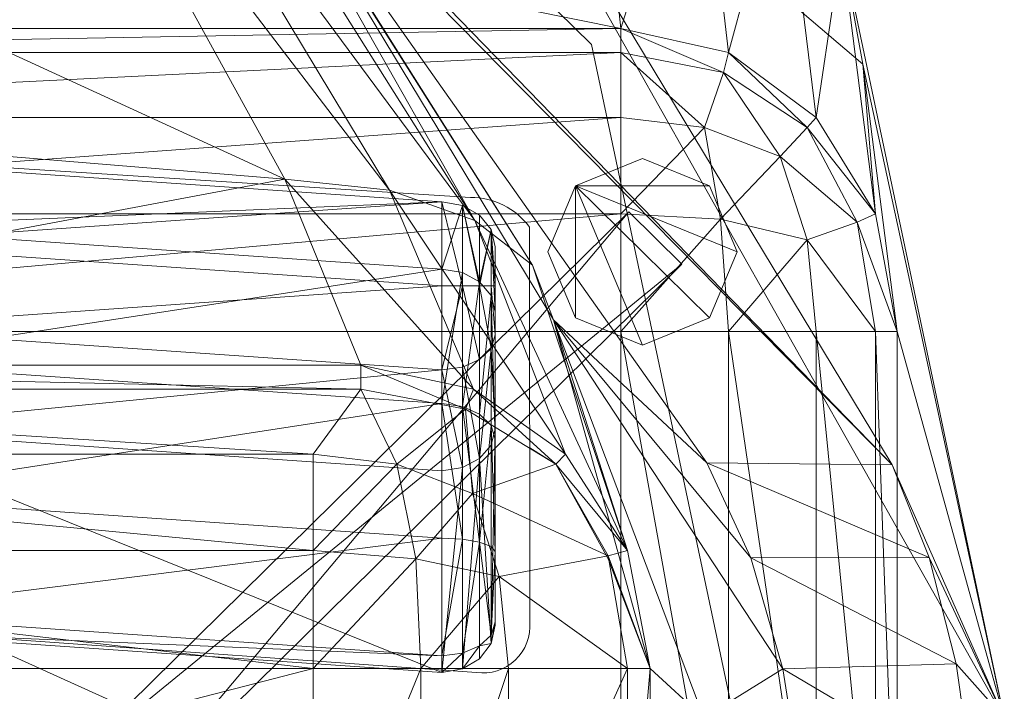
# Model space of a CAD drawing. Units: metres. Extents: x 0 to 0.85, y -0.006 to 0.895.
# Drawn here: x 0.603 to 0.845, y 0.617 to 0.782 of the extents above; entities that cross this region are included whole.
import ezdxf

# ---------------------------------------------------------------- set-up
doc = ezdxf.new("R2010")
doc.units = ezdxf.units.M
doc.header["$MEASUREMENT"] = 0
doc.layers.add('Mobilier 2D', color=7, linetype='Continuous')
doc.layers.add('Mobilier 3D', color=7, linetype='Continuous')

# ---------------------------------------------------------------- blocks, each defined once
blk = doc.blocks.new('00e0f')
at = {"layer": 'Mobilier 2D', "color": 202, "linetype": 'Continuous', "lineweight": 0}
for p, q in [((0.7348210215568542, 0.783748984336853), (0.7432360053062439, 0.7754660248756409)), ((0.7432360053062439, 0.7754660248756409), (0.7796109914779663, 0.6030420064926147)), ((0.7135460376739502, 0.7379039525985718), (0.5711580514907837, 0.7470549941062927)), ((0.7280700206756592, 0.6336569786071777), (0.7279640436172485, 0.7306379675865173)), ((0.7280700206756592, 0.6764039993286133), (0.734449028968811, 0.6723920106887817)), ((0.734449028968811, 0.6723920106887817), (0.7473360300064087, 0.6491259932518005)), ((0.7473360300064087, 0.6491259932518005), (0.7575960159301758, 0.6222249865531921)), ((0.5711580514907837, 0.6314389705657959), (0.7149450182914734, 0.6212130188941956)), ((0.7575960159301758, 0.6222249865531921), (0.7575960159301758, 0.5576040148735046))]:
    blk.add_line(p, q, dxfattribs=at)
for centre, radius, start, end in [((0.713626459741597, 0.7201256072366449), 0.01777852725950363, 36.24898355175841, 90.25918124169921), ((0.7165456409531241, 0.6326684348147839), 0.01156669991046097, 262.0457716611481, 4.902743753241414)]:
    blk.add_arc(centre, radius, start, end, dxfattribs=at)
for points, invisible_edges in [([(0.425000011920929, 0.894894003868103), (0.00544800003990531, 0.6101080179214478), (0.8445510268211365, 0.6101080179214478)], 15), ([(0.425000011920929, 0.894894003868103), (0.8445510268211365, 0.6101080179214478), (0.6711480021476746, 0.8882859945297241)], 3), ([(0.8445510268211365, 0.6101080179214478), (0.8045809864997864, 0.799580991268158), (0.6711480021476746, 0.8882859945297241)], 14)]:
    blk.add_3dface(points, dxfattribs=dict(at, invisible_edges=invisible_edges))
at = {"layer": 'Mobilier 3D', "color": 3, "linetype": 'Continuous', "lineweight": 0}
for points in [[(0.6525102257728577, 0.8416999578475952, 0.8647949695587158), (0.8170610070228577, 0.67226243019104, 0.6289678812026978), (0.7022713422775269, 0.8623424172401428, 0.8668557405471802)], [(0.7022713422775269, 0.8623424172401428, 0.8668557405471802), (0.8097977638244629, 0.7706038951873779, 0.491949737071991), (0.8045812845230103, 0.7995812296867371, 0.491949737071991)], [(0.7022713422775269, 0.8623424172401428, 0.8668557405471802), (0.8445514440536499, 0.6101083755493164, 0.491949737071991), (0.8097977638244629, 0.7706038951873779, 0.491949737071991)], [(0.7022713422775269, 0.8623424172401428, 0.8668557405471802), (0.8170610070228577, 0.67226243019104, 0.6289678812026978), (0.8445514440536499, 0.6101083755493164, 0.491949737071991)], [(0.4249997138977051, 0.854070782661438, 0.8670505285263062), (0.4249997138977051, 0.7623322010040283, 0.491949737071991), (0.667960524559021, 0.742396354675293, 0.491949737071991)], [(0.4249997138977051, 0.854070782661438, 0.8670505285263062), (0.667960524559021, 0.742396354675293, 0.491949737071991), (0.6070104241371155, 0.8531268835067749, 0.8670505285263062)], [(0.6070104241371155, 0.8531268835067749, 0.8670505285263062), (0.667960524559021, 0.742396354675293, 0.491949737071991), (0.6936181783676147, 0.7396794557571411, 0.491949737071991)], [(0.6070104241371155, 0.8531268835067749, 0.8670505285263062), (0.6936181783676147, 0.7396794557571411, 0.491949737071991), (0.6262314915657043, 0.8516565561294556, 0.8670505285263062)], [(0.6262314915657043, 0.8516565561294556, 0.8670505285263062), (0.6936181783676147, 0.7396794557571411, 0.491949737071991), (0.7145705223083496, 0.7322700023651123, 0.491949737071991)], [(0.6262314915657043, 0.8516565561294556, 0.8670505285263062), (0.7145705223083496, 0.7322700023651123, 0.491949737071991), (0.6419275999069214, 0.8476468324661255, 0.8670505285263062)], [(0.6419275999069214, 0.8476468324661255, 0.8670505285263062), (0.7145705223083496, 0.7322700023651123, 0.491949737071991), (0.6525102257728577, 0.8416999578475952, 0.8647949695587158)], [(0.750402569770813, 0.7793863415718079, 0.1081539019942284), (0.4249997138977051, 0.8450489044189453, 0.491949737071991), (0.74341881275177, 0.8450489640235901, 0.491949737071991)], [(0.750402569770813, 0.7793863415718079, 0.1081539019942284), (0.4249997138977051, 0.7793863415718079, 0.1081539019942284), (0.4249997138977051, 0.8450489044189453, 0.491949737071991)], [(0.750402569770813, 0.7793863415718079, 0.1081539019942284), (0.74341881275177, 0.8450489640235901, 0.491949737071991), (0.7692565321922302, 0.8391987085342407, 0.491949737071991)], [(0.7145705223083496, 0.7322700023651123, 0.491949737071991), (0.7286969423294067, 0.7212804555892944, 0.491949737071991), (0.6525102257728577, 0.8416999578475952, 0.8647949695587158)], [(0.6525102257728577, 0.8416999578475952, 0.8647949695587158), (0.7286969423294067, 0.7212804555892944, 0.491949737071991), (0.6574723124504089, 0.8344172835350037, 0.8626896142959595)], [(0.6525102257728577, 0.8416999578475952, 0.8647949695587158), (0.6574723124504089, 0.8344172835350037, 0.8626896142959595), (0.8170610070228577, 0.67226243019104, 0.6289678812026978)], [(0.750402569770813, 0.7793863415718079, 0.1081539019942284), (0.7692565321922302, 0.8391987085342407, 0.491949737071991), (0.7768069505691528, 0.7735360860824585, 0.1081539019942284)], [(0.7768069505691528, 0.7735360860824585, 0.1081539019942284), (0.7692565321922302, 0.8391987085342407, 0.491949737071991), (0.7903558015823364, 0.8232444524765015, 0.491949737071991)], [(0.7286969423294067, 0.7212804555892944, 0.491949737071991), (0.7338770031929016, 0.707822859287262, 0.491949737071991), (0.6574723124504089, 0.8344172835350037, 0.8626896142959595)], [(0.7338770031929016, 0.707822859287262, 0.491949737071991), (0.7715291380882263, 0.6727385520935059, 0.6357040405273438), (0.6574723124504089, 0.8344172835350037, 0.8626896142959595)], [(0.6574723124504089, 0.8344172835350037, 0.8626896142959595), (0.7715291380882263, 0.6727385520935059, 0.6357040405273438), (0.8170610070228577, 0.67226243019104, 0.6289678812026978)], [(0.7768069505691528, 0.7735360860824585, 0.1081539019942284), (0.7903558015823364, 0.8232444524765015, 0.491949737071991), (0.7983689308166504, 0.7575819492340088, 0.1081539019942284)], [(0.7983689308166504, 0.7575819492340088, 0.1081539019942284), (0.7903558015823364, 0.8232444524765015, 0.491949737071991), (0.8045812845230103, 0.7995812296867371, 0.491949737071991)], [(0.7983689308166504, 0.7575819492340088, 0.1081539019942284), (0.8045812845230103, 0.7995812296867371, 0.491949737071991), (0.8129064440727234, 0.7339186668395996, 0.1081539019942284)], [(0.8129064440727234, 0.7339186668395996, 0.1081539019942284), (0.8045812845230103, 0.7995812296867371, 0.491949737071991), (0.8097977638244629, 0.7706038951873779, 0.491949737071991)], [(0.750402569770813, 0.7735360860824585, 0.07701144367456436), (0.4249997138977051, 0.7735360860824585, 0.07701144367456436), (0.750402569770813, 0.7793863415718079, 0.1081539019942284)], [(0.4249997138977051, 0.7735360860824585, 0.07701144367456436), (0.4249997138977051, 0.7793863415718079, 0.1081539019942284), (0.750402569770813, 0.7793863415718079, 0.1081539019942284)], [(0.750402569770813, 0.7735360860824585, 0.07701144367456436), (0.750402569770813, 0.7793863415718079, 0.1081539019942284), (0.775579571723938, 0.7686251997947693, 0.07924261689186096)], [(0.750402569770813, 0.7793863415718079, 0.1081539019942284), (0.7768069505691528, 0.7735360860824585, 0.1081539019942284), (0.775579571723938, 0.7686251997947693, 0.07924261689186096)], [(0.750402569770813, 0.7575819492340088, 0.05158016085624695), (0.4249997138977051, 0.7575819492340088, 0.05158016085624695), (0.750402569770813, 0.7735360860824585, 0.07701144367456436)], [(0.4249997138977051, 0.7575819492340088, 0.05158016085624695), (0.4249997138977051, 0.7735360860824585, 0.07701144367456436), (0.750402569770813, 0.7735360860824585, 0.07701144367456436)], [(0.750402569770813, 0.7575819492340088, 0.05158016085624695), (0.750402569770813, 0.7735360860824585, 0.07701144367456436), (0.7709500193595886, 0.7551088929176331, 0.054237961769104)], [(0.750402569770813, 0.7735360860824585, 0.07701144367456436), (0.775579571723938, 0.7686251997947693, 0.07924261689186096), (0.7709500193595886, 0.7551088929176331, 0.054237961769104)], [(0.775579571723938, 0.7686251997947693, 0.07924261689186096), (0.7768069505691528, 0.7735360860824585, 0.1081539019942284), (0.796115517616272, 0.7551088929176331, 0.08391924947500229)], [(0.7768069505691528, 0.7735360860824585, 0.1081539019942284), (0.7983689308166504, 0.7575819492340088, 0.1081539019942284), (0.796115517616272, 0.7551088929176331, 0.08391924947500229)], [(0.8129064440727234, 0.7339186668395996, 0.1081539019942284), (0.8097977638244629, 0.7706038951873779, 0.491949737071991), (0.8182373046875, 0.7049412727355957, 0.1081539019942284)], [(0.8182373046875, 0.7049412727355957, 0.1081539019942284), (0.8097977638244629, 0.7706038951873779, 0.491949737071991), (0.8445514440536499, 0.6101083755493164, 0.491949737071991)], [(0.7709500193595886, 0.7551088929176331, 0.054237961769104), (0.775579571723938, 0.7686251997947693, 0.07924261689186096), (0.7895668745040894, 0.7479221820831299, 0.0619615912437439)], [(0.775579571723938, 0.7686251997947693, 0.07924261689186096), (0.796115517616272, 0.7551088929176331, 0.08391924947500229), (0.7895668745040894, 0.7479221820831299, 0.0619615912437439)], [(0.667960524559021, 0.742396354675293, 0.491949737071991), (0.4249997138977051, 0.7623322010040283, 0.491949737071991), (0.4249997138977051, 0.6966695785522461, 0.3089340031147003)], [(0.750402569770813, 0.7339186668395996, 0.03443388640880585), (0.4249997138977051, 0.7339186668395996, 0.03443388640880585), (0.750402569770813, 0.7575819492340088, 0.05158016085624695)], [(0.4249997138977051, 0.7339186668395996, 0.03443388640880585), (0.4249997138977051, 0.7575819492340088, 0.05158016085624695), (0.750402569770813, 0.7575819492340088, 0.05158016085624695)], [(0.750402569770813, 0.7339186668395996, 0.03443388640880585), (0.750402569770813, 0.7575819492340088, 0.05158016085624695), (0.7709500193595886, 0.7551088929176331, 0.054237961769104)], [(0.7983689308166504, 0.7575819492340088, 0.1081539019942284), (0.8129064440727234, 0.7339186668395996, 0.1081539019942284), (0.796115517616272, 0.7551088929176331, 0.08391924947500229)], [(0.7749152183532715, 0.7325716614723206, 0.03971171379089355), (0.750402569770813, 0.7339186668395996, 0.03443388640880585), (0.7709500193595886, 0.7551088929176331, 0.054237961769104)], [(0.7749152183532715, 0.7325716614723206, 0.03971171379089355), (0.7709500193595886, 0.7551088929176331, 0.054237961769104), (0.7895668745040894, 0.7479221820831299, 0.0619615912437439)], [(0.796115517616272, 0.7551088929176331, 0.08391924947500229), (0.8084316849708557, 0.7318426370620728, 0.07845907658338547), (0.7895668745040894, 0.7479221820831299, 0.0619615912437439)], [(0.8129064440727234, 0.7339186668395996, 0.1081539019942284), (0.8084316849708557, 0.7318426370620728, 0.07845907658338547), (0.796115517616272, 0.7551088929176331, 0.08391924947500229)], [(0.5581323504447937, 0.7264094352722168, 0.5529912710189819), (0.7064703106880188, 0.7368291616439819, 0.5441159605979919), (0.5581323504447937, 0.7470552325248718, 0.5441159009933472)], [(0.5581323504447937, 0.7470552325248718, 0.5441159009933472), (0.7064703106880188, 0.7368291616439819, 0.5441159605979919), (0.5581323504447937, 0.7470552325248718, 0.5130521059036255)], [(0.7064703106880188, 0.7368291616439819, 0.5441159605979919), (0.7064703106880188, 0.7368291616439819, 0.5130521655082703), (0.5581323504447937, 0.7470552325248718, 0.5130521059036255)], [(0.5581323504447937, 0.7470552325248718, 0.5130521059036255), (0.7064703106880188, 0.7368291616439819, 0.5130521655082703), (0.5581323504447937, 0.7305386066436768, 0.4420492053031921)], [(0.796115517616272, 0.7274910807609558, 0.05423787236213684), (0.7749152183532715, 0.7325716614723206, 0.03971171379089355), (0.7895668745040894, 0.7479221820831299, 0.0619615912437439)], [(0.8084316849708557, 0.7318426370620728, 0.07845907658338547), (0.796115517616272, 0.7274910807609558, 0.05423787236213684), (0.7895668745040894, 0.7479221820831299, 0.0619615912437439)], [(0.667960524559021, 0.742396354675293, 0.491949737071991), (0.4249997138977051, 0.6966695785522461, 0.3089340031147003), (0.6866167783737183, 0.6966695785522461, 0.3089340031147003)], [(0.7142447233200073, 0.6908193826675415, 0.3089340031147003), (0.6936181783676147, 0.7396794557571411, 0.491949737071991), (0.667960524559021, 0.742396354675293, 0.491949737071991)], [(0.7142447233200073, 0.6908193826675415, 0.3089340031147003), (0.667960524559021, 0.742396354675293, 0.491949737071991), (0.6866167783737183, 0.6966695785522461, 0.3089340031147003)], [(0.7368059158325195, 0.6748651266098022, 0.3089340031147003), (0.7145705223083496, 0.7322700023651123, 0.491949737071991), (0.6936181783676147, 0.7396794557571411, 0.491949737071991)], [(0.7368059158325195, 0.6748651266098022, 0.3089340031147003), (0.6936181783676147, 0.7396794557571411, 0.491949737071991), (0.7142447233200073, 0.6908193826675415, 0.3089340031147003)], [(0.5581323504447937, 0.7264094352722168, 0.5529912710189819), (0.7064703106880188, 0.7161833643913269, 0.5529913306236267), (0.7064703106880188, 0.7368291616439819, 0.5441159605979919)], [(0.7064703106880188, 0.7368291616439819, 0.5130521655082703), (0.7064703106880188, 0.7203125953674316, 0.4420492649078369), (0.5581323504447937, 0.7305386066436768, 0.4420492053031921)], [(0.7115790843963623, 0.7161833643913269, 0.5519847273826599), (0.7115790843963623, 0.735959529876709, 0.5434831976890564), (0.7064703106880188, 0.7368291616439819, 0.5441159605979919)], [(0.7115790843963623, 0.7161833643913269, 0.5519847273826599), (0.7064703106880188, 0.7368291616439819, 0.5441159605979919), (0.7064703106880188, 0.7161833643913269, 0.5529913306236267)], [(0.7115790843963623, 0.735959529876709, 0.5434831976890564), (0.7115790843963623, 0.735959529876709, 0.5131672620773315), (0.7064703106880188, 0.7368291616439819, 0.5441159605979919)], [(0.7115790843963623, 0.735959529876709, 0.5131672620773315), (0.7064703106880188, 0.7368291616439819, 0.5130521655082703), (0.7064703106880188, 0.7368291616439819, 0.5441159605979919)], [(0.7115790843963623, 0.735959529876709, 0.5131672620773315), (0.7064703106880188, 0.7203125953674316, 0.4420492649078369), (0.7064703106880188, 0.7368291616439819, 0.5130521655082703)], [(0.7115790843963623, 0.735959529876709, 0.5131672620773315), (0.7115790843963623, 0.7194814682006836, 0.4423299431800842), (0.7064703106880188, 0.7203125953674316, 0.4420492649078369)], [(0.7157509326934814, 0.7161833643913269, 0.5492395758628845), (0.7157509326934814, 0.7335879802703857, 0.5417575836181641), (0.7115790843963623, 0.735959529876709, 0.5434831976890564)], [(0.7157509326934814, 0.7161833643913269, 0.5492395758628845), (0.7115790843963623, 0.735959529876709, 0.5434831976890564), (0.7115790843963623, 0.7161833643913269, 0.5519847273826599)], [(0.7157509326934814, 0.7335879802703857, 0.5417575836181641), (0.7157509326934814, 0.7335879802703857, 0.5134810209274292), (0.7115790843963623, 0.735959529876709, 0.5434831976890564)], [(0.7157509326934814, 0.7335879802703857, 0.5134810209274292), (0.7115790843963623, 0.735959529876709, 0.5131672620773315), (0.7115790843963623, 0.735959529876709, 0.5434831976890564)], [(0.7157509326934814, 0.7335879802703857, 0.5134810209274292), (0.7157509326934814, 0.7172149419784546, 0.4430954456329346), (0.7115790843963623, 0.735959529876709, 0.5131672620773315)], [(0.7157509326934814, 0.7172149419784546, 0.4430954456329346), (0.7115790843963623, 0.7194814682006836, 0.4423299431800842), (0.7115790843963623, 0.735959529876709, 0.5131672620773315)], [(0.750402569770813, 0.7049412727355957, 0.02814646065235138), (0.4249997138977051, 0.7049412727355957, 0.02814646065235138), (0.750402569770813, 0.7339186668395996, 0.03443388640880585)], [(0.4249997138977051, 0.7049412727355957, 0.02814646065235138), (0.4249997138977051, 0.7339186668395996, 0.03443388640880585), (0.750402569770813, 0.7339186668395996, 0.03443388640880585)], [(0.7185636162757874, 0.7300704717636108, 0.5391981601715088), (0.7157509326934814, 0.7335879802703857, 0.5417575836181641), (0.7157509326934814, 0.7161833643913269, 0.5492395758628845)], [(0.7185636162757874, 0.7300704717636108, 0.5391981601715088), (0.7185636162757874, 0.7300704717636108, 0.5139464139938354), (0.7157509326934814, 0.7335879802703857, 0.5417575836181641)], [(0.7185636162757874, 0.7300704717636108, 0.5139464139938354), (0.7157509326934814, 0.7335879802703857, 0.5134810209274292), (0.7157509326934814, 0.7335879802703857, 0.5417575836181641)], [(0.7185636162757874, 0.7300704717636108, 0.5139464139938354), (0.7157509326934814, 0.7172149419784546, 0.4430954456329346), (0.7157509326934814, 0.7335879802703857, 0.5134810209274292)], [(0.750402569770813, 0.7049412727355957, 0.02814646065235138), (0.750402569770813, 0.7339186668395996, 0.03443388640880585), (0.7749152183532715, 0.7325716614723206, 0.03971171379089355)], [(0.7768069505691528, 0.7049412727355957, 0.03443388640880585), (0.750402569770813, 0.7049412727355957, 0.02814646065235138), (0.7749152183532715, 0.7325716614723206, 0.03971171379089355)], [(0.7768069505691528, 0.7049412727355957, 0.03443388640880585), (0.7749152183532715, 0.7325716614723206, 0.03971171379089355), (0.796115517616272, 0.7274910807609558, 0.05423787236213684)], [(0.8129064440727234, 0.7339186668395996, 0.1081539019942284), (0.8182373046875, 0.7049412727355957, 0.1081539019942284), (0.8084316849708557, 0.7318426370620728, 0.07845907658338547)], [(0.5581323504447937, 0.7305386066436768, 0.4420492053031921), (0.7064703106880188, 0.7203125953674316, 0.4420492649078369), (0.5581323504447937, 0.6975052356719971, 0.3488578796386719)], [(0.7520171403884888, 0.6512019038200378, 0.3089340031147003), (0.7286969423294067, 0.7212804555892944, 0.491949737071991), (0.7145705223083496, 0.7322700023651123, 0.491949737071991)], [(0.7520171403884888, 0.6512019038200378, 0.3089340031147003), (0.7145705223083496, 0.7322700023651123, 0.491949737071991), (0.7368059158325195, 0.6748651266098022, 0.3089340031147003)], [(0.7185636162757874, 0.7161833643913269, 0.5451680421829224), (0.7185636162757874, 0.7300704717636108, 0.5391981601715088), (0.7157509326934814, 0.7161833643913269, 0.5492395758628845)], [(0.7185636162757874, 0.7300704717636108, 0.5139464139938354), (0.7185636162757874, 0.7138532400131226, 0.4442307949066162), (0.7157509326934814, 0.7172149419784546, 0.4430954456329346)], [(0.7195950746536255, 0.7161833643913269, 0.5401821136474609), (0.7195950746536255, 0.7257629632949829, 0.5360639095306396), (0.7185636162757874, 0.7300704717636108, 0.5391981601715088)], [(0.7195950746536255, 0.7161833643913269, 0.5401821136474609), (0.7185636162757874, 0.7300704717636108, 0.5391981601715088), (0.7185636162757874, 0.7161833643913269, 0.5451680421829224)], [(0.7195950746536255, 0.7257629632949829, 0.5360639095306396), (0.7195950746536255, 0.7257629632949829, 0.514516294002533), (0.7185636162757874, 0.7300704717636108, 0.5391981601715088)], [(0.7195950746536255, 0.7257629632949829, 0.514516294002533), (0.7185636162757874, 0.7300704717636108, 0.5139464139938354), (0.7185636162757874, 0.7300704717636108, 0.5391981601715088)], [(0.7195950746536255, 0.7257629632949829, 0.514516294002533), (0.7195950746536255, 0.7097366452217102, 0.4456210732460022), (0.7185636162757874, 0.7300704717636108, 0.5139464139938354)], [(0.7195950746536255, 0.7097366452217102, 0.4456210732460022), (0.7185636162757874, 0.7138532400131226, 0.4442307949066162), (0.7185636162757874, 0.7300704717636108, 0.5139464139938354)], [(0.8084316849708557, 0.7318426370620728, 0.07845907658338547), (0.8129064440727234, 0.7049412727355957, 0.07701144367456436), (0.796115517616272, 0.7274910807609558, 0.05423787236213684)], [(0.8182373046875, 0.7049412727355957, 0.1081539019942284), (0.8129064440727234, 0.7049412727355957, 0.07701144367456436), (0.8084316849708557, 0.7318426370620728, 0.07845907658338547)], [(0.5581323504447937, 0.7057636380195618, 0.5441159009933472), (0.7064703106880188, 0.7161833643913269, 0.5529913306236267), (0.5581323504447937, 0.7264094352722168, 0.5529912710189819)], [(0.7195950746536255, 0.7097366452217102, 0.4456210732460022), (0.7195950746536255, 0.7257629632949829, 0.514516294002533), (0.7195950746536255, 0.6810590624809265, 0.4687502384185791)], [(0.7195950746536255, 0.7257629632949829, 0.514516294002533), (0.7195950746536255, 0.70418381690979, 0.5350236296653748), (0.7195950746536255, 0.6810590624809265, 0.4687502384185791)], [(0.7195950746536255, 0.7257629632949829, 0.514516294002533), (0.7195950746536255, 0.7257629632949829, 0.5360639095306396), (0.7195950746536255, 0.70418381690979, 0.5350236296653748)], [(0.7195950746536255, 0.7257629632949829, 0.5360639095306396), (0.7195950746536255, 0.7161833643913269, 0.5401821136474609), (0.7195950746536255, 0.70418381690979, 0.5350236296653748)], [(0.7983689308166504, 0.7049412727355957, 0.05158016085624695), (0.7768069505691528, 0.7049412727355957, 0.03443388640880585), (0.796115517616272, 0.7274910807609558, 0.05423787236213684)], [(0.8129064440727234, 0.7049412727355957, 0.07701144367456436), (0.7983689308166504, 0.7049412727355957, 0.05158016085624695), (0.796115517616272, 0.7274910807609558, 0.05423787236213684)], [(0.7064703106880188, 0.7203125953674316, 0.4420492649078369), (0.7064703106880188, 0.687279224395752, 0.3488579392433167), (0.5581323504447937, 0.6975052356719971, 0.3488578796386719)], [(0.7115790843963623, 0.7194814682006836, 0.4423299431800842), (0.7064703106880188, 0.687279224395752, 0.3488579392433167), (0.7064703106880188, 0.7203125953674316, 0.4420492649078369)], [(0.7338770031929016, 0.707822859287262, 0.491949737071991), (0.7286969423294067, 0.7212804555892944, 0.491949737071991), (0.7520171403884888, 0.6512019038200378, 0.3089340031147003)], [(0.7115790843963623, 0.7194814682006836, 0.4423299431800842), (0.7115790843963623, 0.6865872144699097, 0.3495310246944427), (0.7064703106880188, 0.687279224395752, 0.3488579392433167)], [(0.7157509326934814, 0.7172149419784546, 0.4430954456329346), (0.7115790843963623, 0.6865872144699097, 0.3495310246944427), (0.7115790843963623, 0.7194814682006836, 0.4423299431800842)], [(0.5581323504447937, 0.7057636380195618, 0.5441159009933472), (0.7064703106880188, 0.6955376863479614, 0.5441159605979919), (0.7064703106880188, 0.7161833643913269, 0.5529913306236267)], [(0.7115790843963623, 0.6962170600891113, 0.5434014797210693), (0.7115790843963623, 0.7161833643913269, 0.5519847273826599), (0.7064703106880188, 0.6955376863479614, 0.5441159605979919)], [(0.7115790843963623, 0.7161833643913269, 0.5519847273826599), (0.7064703106880188, 0.7161833643913269, 0.5529913306236267), (0.7064703106880188, 0.6955376863479614, 0.5441159605979919)], [(0.7157509326934814, 0.7172149419784546, 0.4430954456329346), (0.7157509326934814, 0.6847000122070312, 0.3513665199279785), (0.7115790843963623, 0.6865872144699097, 0.3495310246944427)], [(0.7157509326934814, 0.6980700492858887, 0.5414528846740723), (0.7157509326934814, 0.7161833643913269, 0.5492395758628845), (0.7115790843963623, 0.7161833643913269, 0.5519847273826599)], [(0.7157509326934814, 0.6980700492858887, 0.5414528846740723), (0.7115790843963623, 0.7161833643913269, 0.5519847273826599), (0.7115790843963623, 0.6962170600891113, 0.5434014797210693)], [(0.7185636162757874, 0.7138532400131226, 0.4442307949066162), (0.7157509326934814, 0.6847000122070312, 0.3513665199279785), (0.7157509326934814, 0.7172149419784546, 0.4430954456329346)], [(0.7185636162757874, 0.7008183002471924, 0.5385627746582031), (0.7185636162757874, 0.7161833643913269, 0.5451680421829224), (0.7157509326934814, 0.7161833643913269, 0.5492395758628845)], [(0.7185636162757874, 0.7008183002471924, 0.5385627746582031), (0.7157509326934814, 0.7161833643913269, 0.5492395758628845), (0.7157509326934814, 0.6980700492858887, 0.5414528846740723)], [(0.7195950746536255, 0.70418381690979, 0.5350236296653748), (0.7195950746536255, 0.7161833643913269, 0.5401821136474609), (0.7185636162757874, 0.7161833643913269, 0.5451680421829224)], [(0.7195950746536255, 0.70418381690979, 0.5350236296653748), (0.7185636162757874, 0.7161833643913269, 0.5451680421829224), (0.7185636162757874, 0.7008183002471924, 0.5385627746582031)], [(0.7185636162757874, 0.7138532400131226, 0.4442307949066162), (0.7185636162757874, 0.6819008588790894, 0.3540889620780945), (0.7157509326934814, 0.6847000122070312, 0.3513665199279785)], [(0.7195950746536255, 0.7097366452217102, 0.4456210732460022), (0.7195950746536255, 0.678473174571991, 0.3574228286743164), (0.7185636162757874, 0.7138532400131226, 0.4442307949066162)], [(0.7195950746536255, 0.678473174571991, 0.3574228286743164), (0.7185636162757874, 0.6819008588790894, 0.3540889620780945), (0.7185636162757874, 0.7138532400131226, 0.4442307949066162)], [(0.7195950746536255, 0.678473174571991, 0.3574228286743164), (0.7195950746536255, 0.7097366452217102, 0.4456210732460022), (0.7195950746536255, 0.6810590624809265, 0.4687502384185791)], [(0.7575949430465698, 0.6222245097160339, 0.3089340031147003), (0.7338770031929016, 0.707822859287262, 0.491949737071991), (0.7520171403884888, 0.6512019038200378, 0.3089340031147003)], [(0.7707774639129639, 0.6101083755493164, 0.491949737071991), (0.7338770031929016, 0.707822859287262, 0.491949737071991), (0.7575949430465698, 0.6222245097160339, 0.3089340031147003)], [(0.7338770031929016, 0.707822859287262, 0.491949737071991), (0.7707774639129639, 0.6101083755493164, 0.491949737071991), (0.7901763916015625, 0.622107744216919, 0.5891585946083069)], [(0.7338770031929016, 0.707822859287262, 0.491949737071991), (0.7901763916015625, 0.622107744216919, 0.5891585946083069), (0.7822946310043335, 0.6493962407112122, 0.6103052496910095)], [(0.7338770031929016, 0.707822859287262, 0.491949737071991), (0.7822946310043335, 0.6493962407112122, 0.6103052496910095), (0.7715291380882263, 0.6727385520935059, 0.6357040405273438)], [(0.750402569770813, 0.7049412727355957, 0.02814646065235138), (0.750402569770813, 0.5576043128967285, 0.02814646065235138), (0.4249997138977051, 0.7049412727355957, 0.02814646065235138)], [(0.750402569770813, 0.5576043128967285, 0.02814646065235138), (0.4249997138977051, 0.5576043128967285, 0.02814646065235138), (0.4249997138977051, 0.7049412727355957, 0.02814646065235138)], [(0.5581323504447937, 0.6809886693954468, 0.4731130003929138), (0.7064703106880188, 0.6955376863479614, 0.5441159605979919), (0.5581323504447937, 0.7057636380195618, 0.5441159009933472)], [(0.7195950746536255, 0.6810590624809265, 0.4687502384185791), (0.7195950746536255, 0.70418381690979, 0.5350236296653748), (0.7185636162757874, 0.7008183002471924, 0.5385627746582031)], [(0.7768069505691528, 0.7049412727355957, 0.03443388640880585), (0.7768069505691528, 0.5576043128967285, 0.03443388640880585), (0.750402569770813, 0.7049412727355957, 0.02814646065235138)], [(0.7768069505691528, 0.5576043128967285, 0.03443388640880585), (0.750402569770813, 0.5576043128967285, 0.02814646065235138), (0.750402569770813, 0.7049412727355957, 0.02814646065235138)], [(0.7983689308166504, 0.7049412727355957, 0.05158016085624695), (0.7983689308166504, 0.5576043128967285, 0.05158016085624695), (0.7768069505691528, 0.7049412727355957, 0.03443388640880585)], [(0.7983689308166504, 0.5576043128967285, 0.05158016085624695), (0.7768069505691528, 0.5576043128967285, 0.03443388640880585), (0.7768069505691528, 0.7049412727355957, 0.03443388640880585)], [(0.8129064440727234, 0.7049412727355957, 0.07701144367456436), (0.8129064440727234, 0.5576043128967285, 0.07701144367456436), (0.7983689308166504, 0.7049412727355957, 0.05158016085624695)], [(0.8129064440727234, 0.5576043128967285, 0.07701144367456436), (0.7983689308166504, 0.5576043128967285, 0.05158016085624695), (0.7983689308166504, 0.7049412727355957, 0.05158016085624695)], [(0.8182373046875, 0.7049412727355957, 0.1081539019942284), (0.8182373046875, 0.5576043128967285, 0.1081539019942284), (0.8129064440727234, 0.7049412727355957, 0.07701144367456436)], [(0.8182373046875, 0.5576043128967285, 0.1081539019942284), (0.8129064440727234, 0.5576043128967285, 0.07701144367456436), (0.8129064440727234, 0.7049412727355957, 0.07701144367456436)], [(0.8182373046875, 0.7049412727355957, 0.1081539019942284), (0.8445514440536499, 0.6101083755493164, 0.491949737071991), (0.8182373046875, 0.5576043128967285, 0.1081539019942284)], [(0.7185633182525635, 0.6770514249801636, 0.4704483151435852), (0.7185636162757874, 0.7008183002471924, 0.5385627746582031), (0.7157504558563232, 0.6737787127494812, 0.4718350768089294)], [(0.7185636162757874, 0.7008183002471924, 0.5385627746582031), (0.7157509326934814, 0.6980700492858887, 0.5414528846740723), (0.7157504558563232, 0.6737787127494812, 0.4718350768089294)], [(0.7195950746536255, 0.6810590624809265, 0.4687502384185791), (0.7185636162757874, 0.7008183002471924, 0.5385627746582031), (0.7185633182525635, 0.6770514249801636, 0.4704483151435852)], [(0.6866167783737183, 0.6966695785522461, 0.3089340031147003), (0.4249997138977051, 0.6966695785522461, 0.3089340031147003), (0.6866167783737183, 0.6908193826675415, 0.304970771074295)], [(0.4249997138977051, 0.6966695785522461, 0.3089340031147003), (0.4249997138977051, 0.6908193826675415, 0.304970771074295), (0.6866167783737183, 0.6908193826675415, 0.304970771074295)], [(0.5581323504447937, 0.6975052356719971, 0.3488578796386719), (0.7064703106880188, 0.687279224395752, 0.3488579392433167), (0.5581323504447937, 0.6644719839096069, 0.3311071693897247)], [(0.7142447233200073, 0.6908193826675415, 0.3089340031147003), (0.6866167783737183, 0.6966695785522461, 0.3089340031147003), (0.7122653722763062, 0.6859084367752075, 0.3051550388336182)], [(0.6866167783737183, 0.6966695785522461, 0.3089340031147003), (0.6866167783737183, 0.6908193826675415, 0.304970771074295), (0.7122653722763062, 0.6859084367752075, 0.3051550388336182)], [(0.7115787863731384, 0.6715719699859619, 0.472770094871521), (0.7115790843963623, 0.6962170600891113, 0.5434014797210693), (0.7064703106880188, 0.6955376863479614, 0.5441159605979919)], [(0.7157504558563232, 0.6737787127494812, 0.4718350768089294), (0.7115790843963623, 0.6962170600891113, 0.5434014797210693), (0.7115787863731384, 0.6715719699859619, 0.472770094871521)], [(0.7157504558563232, 0.6737787127494812, 0.4718350768089294), (0.7157509326934814, 0.6980700492858887, 0.5414528846740723), (0.7115790843963623, 0.6962170600891113, 0.5434014797210693)], [(0.5581323504447937, 0.6809886693954468, 0.4731130003929138), (0.7064703106880188, 0.6707626581192017, 0.4731130599975586), (0.7064703106880188, 0.6955376863479614, 0.5441159605979919)], [(0.7115787863731384, 0.6715719699859619, 0.472770094871521), (0.7064703106880188, 0.6955376863479614, 0.5441159605979919), (0.7064703106880188, 0.6707626581192017, 0.4731130599975586)], [(0.6866167783737183, 0.6908193826675415, 0.304970771074295), (0.4249997138977051, 0.6908193826675415, 0.304970771074295), (0.674892783164978, 0.6748651266098022, 0.3276041150093079)], [(0.4249997138977051, 0.6908193826675415, 0.304970771074295), (0.4249997138977051, 0.6748651266098022, 0.3276041150093079), (0.674892783164978, 0.6748651266098022, 0.3276041150093079)], [(0.6866167783737183, 0.6908193826675415, 0.304970771074295), (0.674892783164978, 0.6748651266098022, 0.3276041150093079), (0.6954289078712463, 0.6723921298980713, 0.3279423713684082)], [(0.7122653722763062, 0.6859084367752075, 0.3051550388336182), (0.6866167783737183, 0.6908193826675415, 0.304970771074295), (0.6954289078712463, 0.6723921298980713, 0.3279423713684082)], [(0.7142447233200073, 0.6908193826675415, 0.3089340031147003), (0.7122653722763062, 0.6859084367752075, 0.3051550388336182), (0.7344480752944946, 0.6723921298980713, 0.3058498799800873)], [(0.7368059158325195, 0.6748651266098022, 0.3089340031147003), (0.7142447233200073, 0.6908193826675415, 0.3089340031147003), (0.7344480752944946, 0.6723921298980713, 0.3058498799800873)], [(0.7064703106880188, 0.687279224395752, 0.3488579392433167), (0.7064703106880188, 0.6542460322380066, 0.3311072587966919), (0.5581323504447937, 0.6644719839096069, 0.3311071693897247)], [(0.7115790843963623, 0.6865872144699097, 0.3495310246944427), (0.7115790843963623, 0.6539833545684814, 0.3320109844207764), (0.7064703106880188, 0.687279224395752, 0.3488579392433167)], [(0.7115790843963623, 0.6539833545684814, 0.3320109844207764), (0.7064703106880188, 0.6542460322380066, 0.3311072587966919), (0.7064703106880188, 0.687279224395752, 0.3488579392433167)], [(0.7157509326934814, 0.6847000122070312, 0.3513665199279785), (0.7157509326934814, 0.6532670259475708, 0.3344756662845612), (0.7115790843963623, 0.6865872144699097, 0.3495310246944427)], [(0.7157509326934814, 0.6532670259475708, 0.3344756662845612), (0.7115790843963623, 0.6539833545684814, 0.3320109844207764), (0.7115790843963623, 0.6865872144699097, 0.3495310246944427)], [(0.7122653722763062, 0.6859084367752075, 0.3051550388336182), (0.6954289078712463, 0.6723921298980713, 0.3279423713684082), (0.71403568983078, 0.6652054786682129, 0.3289252817630768)], [(0.7344480752944946, 0.6723921298980713, 0.3058498799800873), (0.7122653722763062, 0.6859084367752075, 0.3051550388336182), (0.71403568983078, 0.6652054786682129, 0.3289252817630768)], [(0.7185636162757874, 0.6819008588790894, 0.3540889620780945), (0.7157509326934814, 0.6532670259475708, 0.3344756662845612), (0.7157509326934814, 0.6847000122070312, 0.3513665199279785)], [(0.7185636162757874, 0.6819008588790894, 0.3540889620780945), (0.7185636162757874, 0.6522043943405151, 0.3381312787532806), (0.7157509326934814, 0.6532670259475708, 0.3344756662845612)], [(0.7195950746536255, 0.678473174571991, 0.3574228286743164), (0.7195950746536255, 0.6509032249450684, 0.3426078259944916), (0.7185636162757874, 0.6819008588790894, 0.3540889620780945)], [(0.7195950746536255, 0.6509032249450684, 0.3426078259944916), (0.7185636162757874, 0.6522043943405151, 0.3381312787532806), (0.7185636162757874, 0.6819008588790894, 0.3540889620780945)], [(0.5581323504447937, 0.631438672542572, 0.3444201946258545), (0.7064703106880188, 0.6212126612663269, 0.3444202542304993), (0.5581323504447937, 0.6809886693954468, 0.4731130003929138)], [(0.7064703106880188, 0.6212126612663269, 0.3444202542304993), (0.7064703106880188, 0.6707626581192017, 0.4731130599975586), (0.5581323504447937, 0.6809886693954468, 0.4731130003929138)], [(0.7195950746536255, 0.6810590624809265, 0.4687502384185791), (0.7185633182525635, 0.6770514249801636, 0.4704483151435852), (0.7185636162757874, 0.6283104419708252, 0.3438572585582733)], [(0.7195950746536255, 0.6328339576721191, 0.3434984087944031), (0.7195950746536255, 0.6810590624809265, 0.4687502384185791), (0.7185636162757874, 0.6283104419708252, 0.3438572585582733)], [(0.7195950746536255, 0.678473174571991, 0.3574228286743164), (0.7195950746536255, 0.6810590624809265, 0.4687502384185791), (0.7195950746536255, 0.6328339576721191, 0.3434984087944031)], [(0.7185636162757874, 0.6283104419708252, 0.3438572585582733), (0.7185633182525635, 0.6770514249801636, 0.4704483151435852), (0.7157504558563232, 0.6737787127494812, 0.4718350768089294)], [(0.7195950746536255, 0.6509032249450684, 0.3426078259944916), (0.7195950746536255, 0.678473174571991, 0.3574228286743164), (0.7195950746536255, 0.6328339576721191, 0.3434984087944031)], [(0.674892783164978, 0.6748651266098022, 0.3276041150093079), (0.4249997138977051, 0.6748651266098022, 0.3276041150093079), (0.674892783164978, 0.6512019038200378, 0.3254221081733704)], [(0.4249997138977051, 0.6748651266098022, 0.3276041150093079), (0.4249997138977051, 0.6512019038200378, 0.3254221081733704), (0.674892783164978, 0.6512019038200378, 0.3254221081733704)], [(0.674892783164978, 0.6748651266098022, 0.3276041150093079), (0.674892783164978, 0.6512019038200378, 0.3254221081733704), (0.6954289078712463, 0.6723921298980713, 0.3279423713684082)], [(0.7520171403884888, 0.6512019038200378, 0.3089340031147003), (0.7368059158325195, 0.6748651266098022, 0.3089340031147003), (0.7344480752944946, 0.6723921298980713, 0.3058498799800873)], [(0.674892783164978, 0.6512019038200378, 0.3254221081733704), (0.7000559568405151, 0.649125874042511, 0.3260937333106995), (0.6954289078712463, 0.6723921298980713, 0.3279423713684082)], [(0.6954289078712463, 0.6723921298980713, 0.3279423713684082), (0.7000559568405151, 0.649125874042511, 0.3260937333106995), (0.71403568983078, 0.6652054786682129, 0.3289252817630768)], [(0.7157504558563232, 0.6737787127494812, 0.4718350768089294), (0.7115787863731384, 0.6715719699859619, 0.472770094871521), (0.7115790843963623, 0.6221259236335754, 0.3443478345870972)], [(0.7157509326934814, 0.6246165037155151, 0.3441502749919891), (0.7157504558563232, 0.6737787127494812, 0.4718350768089294), (0.7115790843963623, 0.6221259236335754, 0.3443478345870972)], [(0.747334897518158, 0.6498548984527588, 0.305254727602005), (0.7344480752944946, 0.6723921298980713, 0.3058498799800873), (0.71403568983078, 0.6652054786682129, 0.3289252817630768)], [(0.7185636162757874, 0.6283104419708252, 0.3438572585582733), (0.7157504558563232, 0.6737787127494812, 0.4718350768089294), (0.7157509326934814, 0.6246165037155151, 0.3441502749919891)], [(0.747334897518158, 0.6498548984527588, 0.305254727602005), (0.7520171403884888, 0.6512019038200378, 0.3089340031147003), (0.7344480752944946, 0.6723921298980713, 0.3058498799800873)], [(0.7822946310043335, 0.6493962407112122, 0.6103052496910095), (0.8261301517486572, 0.6494331359863281, 0.6064832210540771), (0.7715291380882263, 0.6727385520935059, 0.6357040405273438)], [(0.8261301517486572, 0.6494331359863281, 0.6064832210540771), (0.8170610070228577, 0.67226243019104, 0.6289678812026978), (0.7715291380882263, 0.6727385520935059, 0.6357040405273438)], [(0.8170610070228577, 0.67226243019104, 0.6289678812026978), (0.8261301517486572, 0.6494331359863281, 0.6064832210540771), (0.8445514440536499, 0.6101083755493164, 0.491949737071991)], [(0.7115790843963623, 0.6221259236335754, 0.3443478345870972), (0.7115787863731384, 0.6715719699859619, 0.472770094871521), (0.7064703106880188, 0.6212126612663269, 0.3444202542304993)], [(0.7115787863731384, 0.6715719699859619, 0.472770094871521), (0.7064703106880188, 0.6707626581192017, 0.4731130599975586), (0.7064703106880188, 0.6212126612663269, 0.3444202542304993)], [(0.7000559568405151, 0.649125874042511, 0.3260937333106995), (0.720580518245697, 0.644774317741394, 0.3279423713684082), (0.71403568983078, 0.6652054786682129, 0.3289252817630768)], [(0.720580518245697, 0.644774317741394, 0.3279423713684082), (0.747334897518158, 0.6498548984527588, 0.305254727602005), (0.71403568983078, 0.6652054786682129, 0.3289252817630768)], [(0.5581323504447937, 0.6644719839096069, 0.3311071693897247), (0.7064703106880188, 0.6542460322380066, 0.3311072587966919), (0.5581323504447937, 0.6355679035186768, 0.326669454574585)], [(0.7064703106880188, 0.6542460322380066, 0.3311072587966919), (0.7064703106880188, 0.6253418922424316, 0.3266695737838745), (0.5581323504447937, 0.6355679035186768, 0.326669454574585)], [(0.7115790843963623, 0.6539833545684814, 0.3320109844207764), (0.7064703106880188, 0.6253418922424316, 0.3266695737838745), (0.7064703106880188, 0.6542460322380066, 0.3311072587966919)], [(0.7115790843963623, 0.6539833545684814, 0.3320109844207764), (0.7115790843963623, 0.6259953379631042, 0.3277139663696289), (0.7064703106880188, 0.6253418922424316, 0.3266695737838745)], [(0.7157509326934814, 0.6532670259475708, 0.3344756662845612), (0.7115790843963623, 0.6259953379631042, 0.3277139663696289), (0.7115790843963623, 0.6539833545684814, 0.3320109844207764)], [(0.7157509326934814, 0.6532670259475708, 0.3344756662845612), (0.7157509326934814, 0.6277773380279541, 0.3305622339248657), (0.7115790843963623, 0.6259953379631042, 0.3277139663696289)], [(0.7185636162757874, 0.6522043943405151, 0.3381312787532806), (0.7185636162757874, 0.630420446395874, 0.3347867727279663), (0.7157509326934814, 0.6532670259475708, 0.3344756662845612)], [(0.7185636162757874, 0.630420446395874, 0.3347867727279663), (0.7157509326934814, 0.6277773380279541, 0.3305622339248657), (0.7157509326934814, 0.6532670259475708, 0.3344756662845612)], [(0.674892783164978, 0.6512019038200378, 0.3254221081733704), (0.4249997138977051, 0.6512019038200378, 0.3254221081733704), (0.674892783164978, 0.6222245097160339, 0.3246219754219055)], [(0.4249997138977051, 0.6512019038200378, 0.3254221081733704), (0.4249997138977051, 0.6222245097160339, 0.3246219754219055), (0.674892783164978, 0.6222245097160339, 0.3246219754219055)], [(0.674892783164978, 0.6512019038200378, 0.3254221081733704), (0.674892783164978, 0.6222245097160339, 0.3246219754219055), (0.7000559568405151, 0.649125874042511, 0.3260937333106995)], [(0.7195950746536255, 0.6509032249450684, 0.3426078259944916), (0.7185636162757874, 0.630420446395874, 0.3347867727279663), (0.7185636162757874, 0.6522043943405151, 0.3381312787532806)], [(0.7195950746536255, 0.6509032249450684, 0.3426078259944916), (0.7195950746536255, 0.6336570382118225, 0.339959979057312), (0.7185636162757874, 0.630420446395874, 0.3347867727279663)], [(0.7195950746536255, 0.6336570382118225, 0.339959979057312), (0.7195950746536255, 0.6509032249450684, 0.3426078259944916), (0.7195950746536255, 0.6328339576721191, 0.3434984087944031)], [(0.7575949430465698, 0.6222245097160339, 0.3089340031147003), (0.7520171403884888, 0.6512019038200378, 0.3089340031147003), (0.747334897518158, 0.6498548984527588, 0.305254727602005)], [(0.674892783164978, 0.6222245097160339, 0.3246219754219055), (0.7012825608253479, 0.6222245097160339, 0.3254221081733704), (0.7000559568405151, 0.649125874042511, 0.3260937333106995)], [(0.7000559568405151, 0.649125874042511, 0.3260937333106995), (0.7012825608253479, 0.6222245097160339, 0.3254221081733704), (0.720580518245697, 0.644774317741394, 0.3279423713684082)], [(0.7520171403884888, 0.6222245097160339, 0.304970771074295), (0.747334897518158, 0.6498548984527588, 0.305254727602005), (0.720580518245697, 0.644774317741394, 0.3279423713684082)], [(0.7520171403884888, 0.6222245097160339, 0.304970771074295), (0.7575949430465698, 0.6222245097160339, 0.3089340031147003), (0.747334897518158, 0.6498548984527588, 0.305254727602005)], [(0.8327483534812927, 0.6233294010162354, 0.5877128839492798), (0.8261301517486572, 0.6494331359863281, 0.6064832210540771), (0.7822946310043335, 0.6493962407112122, 0.6103052496910095)], [(0.7901763916015625, 0.622107744216919, 0.5891585946083069), (0.8327483534812927, 0.6233294010162354, 0.5877128839492798), (0.7822946310043335, 0.6493962407112122, 0.6103052496910095)], [(0.8261301517486572, 0.6494331359863281, 0.6064832210540771), (0.8327483534812927, 0.6233294010162354, 0.5877128839492798), (0.8445514440536499, 0.6101083755493164, 0.491949737071991)], [(0.7012825608253479, 0.6222245097160339, 0.3254221081733704), (0.7228326797485352, 0.6222245097160339, 0.3276041150093079), (0.720580518245697, 0.644774317741394, 0.3279423713684082)], [(0.7228326797485352, 0.6222245097160339, 0.3276041150093079), (0.7520171403884888, 0.6222245097160339, 0.304970771074295), (0.720580518245697, 0.644774317741394, 0.3279423713684082)], [(0.5581323504447937, 0.6355679035186768, 0.326669454574585), (0.7064703106880188, 0.6253418922424316, 0.3266695737838745), (0.5581323504447937, 0.631438672542572, 0.3444201946258545)], [(0.7185636162757874, 0.6283104419708252, 0.3438572585582733), (0.7185636162757874, 0.630420446395874, 0.3347867727279663), (0.7195950746536255, 0.6336570382118225, 0.339959979057312)], [(0.7185636162757874, 0.6283104419708252, 0.3438572585582733), (0.7195950746536255, 0.6336570382118225, 0.339959979057312), (0.7195950746536255, 0.6328339576721191, 0.3434984087944031)], [(0.7064703106880188, 0.6253418922424316, 0.3266695737838745), (0.7064703106880188, 0.6212126612663269, 0.3444202542304993), (0.5581323504447937, 0.631438672542572, 0.3444201946258545)], [(0.7157509326934814, 0.6277773380279541, 0.3305622339248657), (0.7185636162757874, 0.630420446395874, 0.3347867727279663), (0.7185636162757874, 0.6283104419708252, 0.3438572585582733)], [(0.7115790843963623, 0.6221259236335754, 0.3443478345870972), (0.7115790843963623, 0.6259953379631042, 0.3277139663696289), (0.7157509326934814, 0.6277773380279541, 0.3305622339248657)], [(0.7115790843963623, 0.6221259236335754, 0.3443478345870972), (0.7157509326934814, 0.6277773380279541, 0.3305622339248657), (0.7157509326934814, 0.6246165037155151, 0.3441502749919891)], [(0.7157509326934814, 0.6246165037155151, 0.3441502749919891), (0.7157509326934814, 0.6277773380279541, 0.3305622339248657), (0.7185636162757874, 0.6283104419708252, 0.3438572585582733)], [(0.7064703106880188, 0.6212126612663269, 0.3444202542304993), (0.7064703106880188, 0.6253418922424316, 0.3266695737838745), (0.7115790843963623, 0.6259953379631042, 0.3277139663696289)], [(0.7064703106880188, 0.6212126612663269, 0.3444202542304993), (0.7115790843963623, 0.6259953379631042, 0.3277139663696289), (0.7115790843963623, 0.6221259236335754, 0.3443478345870972)], [(0.4249997138977051, 0.6222245097160339, 0.3246219754219055), (0.4249997138977051, 0.5576043128967285, 0.3246219754219055), (0.674892783164978, 0.6222245097160339, 0.3246219754219055)], [(0.4249997138977051, 0.5576043128967285, 0.3246219754219055), (0.674892783164978, 0.5576043128967285, 0.3246219754219055), (0.674892783164978, 0.6222245097160339, 0.3246219754219055)], [(0.674892783164978, 0.6222245097160339, 0.3246219754219055), (0.674892783164978, 0.5576043128967285, 0.3246219754219055), (0.7012825608253479, 0.6222245097160339, 0.3254221081733704)], [(0.674892783164978, 0.5576043128967285, 0.3246219754219055), (0.7012825608253479, 0.5576043128967285, 0.3254221081733704), (0.7012825608253479, 0.6222245097160339, 0.3254221081733704)], [(0.7012825608253479, 0.6222245097160339, 0.3254221081733704), (0.7012825608253479, 0.5576043128967285, 0.3254221081733704), (0.7228326797485352, 0.6222245097160339, 0.3276041150093079)], [(0.7012825608253479, 0.5576043128967285, 0.3254221081733704), (0.7228326797485352, 0.5576043128967285, 0.3276041150093079), (0.7228326797485352, 0.6222245097160339, 0.3276041150093079)], [(0.7228326797485352, 0.6222245097160339, 0.3276041150093079), (0.7228326797485352, 0.5576043128967285, 0.3276041150093079), (0.7520171403884888, 0.6222245097160339, 0.304970771074295)], [(0.7228326797485352, 0.5576043128967285, 0.3276041150093079), (0.7520171403884888, 0.5576043128967285, 0.304970771074295), (0.7520171403884888, 0.6222245097160339, 0.304970771074295)], [(0.7520171403884888, 0.6222245097160339, 0.304970771074295), (0.7520171403884888, 0.5576043128967285, 0.304970771074295), (0.7575949430465698, 0.6222245097160339, 0.3089340031147003)], [(0.7520171403884888, 0.5576043128967285, 0.304970771074295), (0.7575949430465698, 0.5576043128967285, 0.3089340031147003), (0.7575949430465698, 0.6222245097160339, 0.3089340031147003)], [(0.7575949430465698, 0.5576043128967285, 0.3089340031147003), (0.7707774639129639, 0.6101083755493164, 0.491949737071991), (0.7575949430465698, 0.6222245097160339, 0.3089340031147003)], [(0.7950193881988525, 0.5915788412094116, 0.5727229118347168), (0.7901763916015625, 0.622107744216919, 0.5891585946083069), (0.7707774639129639, 0.6101083755493164, 0.491949737071991)], [(0.8368023037910461, 0.5945336222648621, 0.5730120539665222), (0.8327483534812927, 0.6233294010162354, 0.5877128839492798), (0.7901763916015625, 0.622107744216919, 0.5891585946083069)], [(0.7950193881988525, 0.5915788412094116, 0.5727229118347168), (0.8368023037910461, 0.5945336222648621, 0.5730120539665222), (0.7901763916015625, 0.622107744216919, 0.5891585946083069)], [(0.8445514440536499, 0.6101083755493164, 0.491949737071991), (0.8327483534812927, 0.6233294010162354, 0.5877128839492798), (0.8368023037910461, 0.5945336222648621, 0.5730120539665222)]]:
    blk.add_3dface(points, dxfattribs=at)
at = {"layer": 'Mobilier 3D', "color": 40, "linetype": 'Continuous', "lineweight": 0}
for points in [[(0.7392975091934204, 0.7407553195953369, 0.0194343626499176), (0.7392975091934204, 0.7407553195953369, 0.008242443203926086), (0.7557235360145569, 0.7474651336669922, 0.0194343626499176)], [(0.7392975091934204, 0.7407553195953369, 0.008242443203926086), (0.7557235360145569, 0.7474651336669922, 0.008242443203926086), (0.7557235360145569, 0.7474651336669922, 0.0194343626499176)], [(0.7392975091934204, 0.7407553195953369, 0.008242443203926086), (0.7392975091934204, 0.7407553195953369, -0.00294947624206543), (0.7557235360145569, 0.7474651336669922, 0.008242443203926086)], [(0.7392975091934204, 0.7407553195953369, -0.00294947624206543), (0.7557235360145569, 0.7474651336669922, -0.00294947624206543), (0.7557235360145569, 0.7474651336669922, 0.008242443203926086)], [(0.7392975091934204, 0.7407553195953369, -0.00294947624206543), (0.7721495628356934, 0.7407553195953369, -0.00294947624206543), (0.7557235360145569, 0.7474651336669922, -0.00294947624206543)], [(0.7392975091934204, 0.7407553195953369, 0.0194343626499176), (0.7557235360145569, 0.7474651336669922, 0.0194343626499176), (0.7721495628356934, 0.7407553195953369, 0.0194343626499176)], [(0.7557235360145569, 0.7474651336669922, 0.0194343626499176), (0.7557235360145569, 0.7474651336669922, 0.008242443203926086), (0.7721495628356934, 0.7407553195953369, 0.0194343626499176)], [(0.7557235360145569, 0.7474651336669922, 0.008242443203926086), (0.7721495628356934, 0.7407553195953369, 0.008242443203926086), (0.7721495628356934, 0.7407553195953369, 0.0194343626499176)], [(0.7557235360145569, 0.7474651336669922, 0.008242443203926086), (0.7557235360145569, 0.7474651336669922, -0.00294947624206543), (0.7721495628356934, 0.7407553195953369, 0.008242443203926086)], [(0.7557235360145569, 0.7474651336669922, -0.00294947624206543), (0.7721495628356934, 0.7407553195953369, -0.00294947624206543), (0.7721495628356934, 0.7407553195953369, 0.008242443203926086)], [(0.7324936389923096, 0.7245563268661499, 0.0194343626499176), (0.7324936389923096, 0.7245563268661499, 0.008242443203926086), (0.7392975091934204, 0.7407553195953369, 0.0194343626499176)], [(0.7324936389923096, 0.7245563268661499, 0.008242443203926086), (0.7392975091934204, 0.7407553195953369, 0.008242443203926086), (0.7392975091934204, 0.7407553195953369, 0.0194343626499176)], [(0.7324936389923096, 0.7245563268661499, 0.008242443203926086), (0.7324936389923096, 0.7245563268661499, -0.00294947624206543), (0.7392975091934204, 0.7407553195953369, 0.008242443203926086)], [(0.7324936389923096, 0.7245563268661499, -0.00294947624206543), (0.7392975091934204, 0.7407553195953369, -0.00294947624206543), (0.7392975091934204, 0.7407553195953369, 0.008242443203926086)], [(0.7392975091934204, 0.7407553195953369, -0.00294947624206543), (0.7324936389923096, 0.7245563268661499, -0.00294947624206543), (0.7392975091934204, 0.7083573341369629, -0.00294947624206543)], [(0.7392975091934204, 0.7407553195953369, 0.0194343626499176), (0.7392975091934204, 0.7083573341369629, 0.0194343626499176), (0.7324936389923096, 0.7245563268661499, 0.0194343626499176)], [(0.7392975091934204, 0.7407553195953369, -0.00294947624206543), (0.7392975091934204, 0.7083573341369629, -0.00294947624206543), (0.7557235360145569, 0.7016475200653076, -0.00294947624206543)], [(0.7392975091934204, 0.7407553195953369, -0.00294947624206543), (0.7557235360145569, 0.7016475200653076, -0.00294947624206543), (0.7721495628356934, 0.7083573341369629, -0.00294947624206543)], [(0.7392975091934204, 0.7407553195953369, -0.00294947624206543), (0.7721495628356934, 0.7083573341369629, -0.00294947624206543), (0.7789534330368042, 0.7245563268661499, -0.00294947624206543)], [(0.7392975091934204, 0.7407553195953369, -0.00294947624206543), (0.7789534330368042, 0.7245563268661499, -0.00294947624206543), (0.7721495628356934, 0.7407553195953369, -0.00294947624206543)], [(0.7392975091934204, 0.7407553195953369, 0.0194343626499176), (0.7721495628356934, 0.7407553195953369, 0.0194343626499176), (0.7789534330368042, 0.7245563268661499, 0.0194343626499176)], [(0.7392975091934204, 0.7407553195953369, 0.0194343626499176), (0.7789534330368042, 0.7245563268661499, 0.0194343626499176), (0.7721495628356934, 0.7083573341369629, 0.0194343626499176)], [(0.7392975091934204, 0.7407553195953369, 0.0194343626499176), (0.7721495628356934, 0.7083573341369629, 0.0194343626499176), (0.7557235360145569, 0.7016475200653076, 0.0194343626499176)], [(0.7392975091934204, 0.7407553195953369, 0.0194343626499176), (0.7557235360145569, 0.7016475200653076, 0.0194343626499176), (0.7392975091934204, 0.7083573341369629, 0.0194343626499176)], [(0.7721495628356934, 0.7407553195953369, 0.0194343626499176), (0.7721495628356934, 0.7407553195953369, 0.008242443203926086), (0.7789534330368042, 0.7245563268661499, 0.0194343626499176)], [(0.7721495628356934, 0.7407553195953369, 0.008242443203926086), (0.7789534330368042, 0.7245563268661499, 0.008242443203926086), (0.7789534330368042, 0.7245563268661499, 0.0194343626499176)], [(0.7721495628356934, 0.7407553195953369, 0.008242443203926086), (0.7721495628356934, 0.7407553195953369, -0.00294947624206543), (0.7789534330368042, 0.7245563268661499, 0.008242443203926086)], [(0.7721495628356934, 0.7407553195953369, -0.00294947624206543), (0.7789534330368042, 0.7245563268661499, -0.00294947624206543), (0.7789534330368042, 0.7245563268661499, 0.008242443203926086)], [(0.7523610591888428, 0.734377384185791, 0.01648478209972382), (0.6130467057228088, 0.5969885587692261, 0.01648478209972382), (0.6261153221130371, 0.584100604057312, 0.01648478209972382)], [(0.6130467057228088, 0.5969885587692261, 1.192092895507812e-07), (0.7523610591888428, 0.734377384185791, 1.192092895507812e-07), (0.765429675579071, 0.721489429473877, 1.192092895507812e-07)], [(0.7523610591888428, 0.734377384185791, 1.192092895507812e-07), (0.6130467057228088, 0.5969885587692261, 1.192092895507812e-07), (0.7523610591888428, 0.734377384185791, 0.01648478209972382)], [(0.6130467057228088, 0.5969885587692261, 1.192092895507812e-07), (0.6130467057228088, 0.5969885587692261, 0.01648478209972382), (0.7523610591888428, 0.734377384185791, 0.01648478209972382)], [(0.765429675579071, 0.721489429473877, 0.01648478209972382), (0.7523610591888428, 0.734377384185791, 0.01648478209972382), (0.6261153221130371, 0.584100604057312, 0.01648478209972382)], [(0.765429675579071, 0.721489429473877, 1.192092895507812e-07), (0.7523610591888428, 0.734377384185791, 1.192092895507812e-07), (0.765429675579071, 0.721489429473877, 0.01648478209972382)], [(0.7523610591888428, 0.734377384185791, 1.192092895507812e-07), (0.7523610591888428, 0.734377384185791, 0.01648478209972382), (0.765429675579071, 0.721489429473877, 0.01648478209972382)], [(0.7392975091934204, 0.7083573341369629, 0.0194343626499176), (0.7392975091934204, 0.7083573341369629, 0.008242443203926086), (0.7324936389923096, 0.7245563268661499, 0.0194343626499176)], [(0.7392975091934204, 0.7083573341369629, 0.008242443203926086), (0.7324936389923096, 0.7245563268661499, 0.008242443203926086), (0.7324936389923096, 0.7245563268661499, 0.0194343626499176)], [(0.7392975091934204, 0.7083573341369629, 0.008242443203926086), (0.7392975091934204, 0.7083573341369629, -0.00294947624206543), (0.7324936389923096, 0.7245563268661499, 0.008242443203926086)], [(0.7392975091934204, 0.7083573341369629, -0.00294947624206543), (0.7324936389923096, 0.7245563268661499, -0.00294947624206543), (0.7324936389923096, 0.7245563268661499, 0.008242443203926086)], [(0.7789534330368042, 0.7245563268661499, 0.0194343626499176), (0.7789534330368042, 0.7245563268661499, 0.008242443203926086), (0.7721495628356934, 0.7083573341369629, 0.0194343626499176)], [(0.7789534330368042, 0.7245563268661499, 0.008242443203926086), (0.7721495628356934, 0.7083573341369629, 0.008242443203926086), (0.7721495628356934, 0.7083573341369629, 0.0194343626499176)], [(0.7789534330368042, 0.7245563268661499, 0.008242443203926086), (0.7789534330368042, 0.7245563268661499, -0.00294947624206543), (0.7721495628356934, 0.7083573341369629, 0.008242443203926086)], [(0.7789534330368042, 0.7245563268661499, -0.00294947624206543), (0.7721495628356934, 0.7083573341369629, -0.00294947624206543), (0.7721495628356934, 0.7083573341369629, 0.008242443203926086)], [(0.6261153221130371, 0.584100604057312, 1.192092895507812e-07), (0.6130467057228088, 0.5969885587692261, 1.192092895507812e-07), (0.765429675579071, 0.721489429473877, 1.192092895507812e-07)], [(0.765429675579071, 0.721489429473877, 0.01648478209972382), (0.6261153221130371, 0.584100604057312, 0.01648478209972382), (0.765429675579071, 0.721489429473877, 1.192092895507812e-07)], [(0.6261153221130371, 0.584100604057312, 0.01648478209972382), (0.6261153221130371, 0.584100604057312, 1.192092895507812e-07), (0.765429675579071, 0.721489429473877, 1.192092895507812e-07)], [(0.7557235360145569, 0.7016475200653076, 0.0194343626499176), (0.7557235360145569, 0.7016475200653076, 0.008242443203926086), (0.7392975091934204, 0.7083573341369629, 0.0194343626499176)], [(0.7557235360145569, 0.7016475200653076, 0.008242443203926086), (0.7392975091934204, 0.7083573341369629, 0.008242443203926086), (0.7392975091934204, 0.7083573341369629, 0.0194343626499176)], [(0.7557235360145569, 0.7016475200653076, 0.008242443203926086), (0.7557235360145569, 0.7016475200653076, -0.00294947624206543), (0.7392975091934204, 0.7083573341369629, 0.008242443203926086)], [(0.7557235360145569, 0.7016475200653076, -0.00294947624206543), (0.7392975091934204, 0.7083573341369629, -0.00294947624206543), (0.7392975091934204, 0.7083573341369629, 0.008242443203926086)], [(0.7721495628356934, 0.7083573341369629, 0.0194343626499176), (0.7721495628356934, 0.7083573341369629, 0.008242443203926086), (0.7557235360145569, 0.7016475200653076, 0.0194343626499176)], [(0.7721495628356934, 0.7083573341369629, 0.008242443203926086), (0.7557235360145569, 0.7016475200653076, 0.008242443203926086), (0.7557235360145569, 0.7016475200653076, 0.0194343626499176)], [(0.7721495628356934, 0.7083573341369629, 0.008242443203926086), (0.7721495628356934, 0.7083573341369629, -0.00294947624206543), (0.7557235360145569, 0.7016475200653076, 0.008242443203926086)], [(0.7721495628356934, 0.7083573341369629, -0.00294947624206543), (0.7557235360145569, 0.7016475200653076, -0.00294947624206543), (0.7557235360145569, 0.7016475200653076, 0.008242443203926086)]]:
    blk.add_3dface(points, dxfattribs=at)

msp = doc.modelspace()

# ---------------------------------------------------------------- block references
msp.add_blockref('00e0f', (0, 0))

doc.saveas('drawing.dxf')
